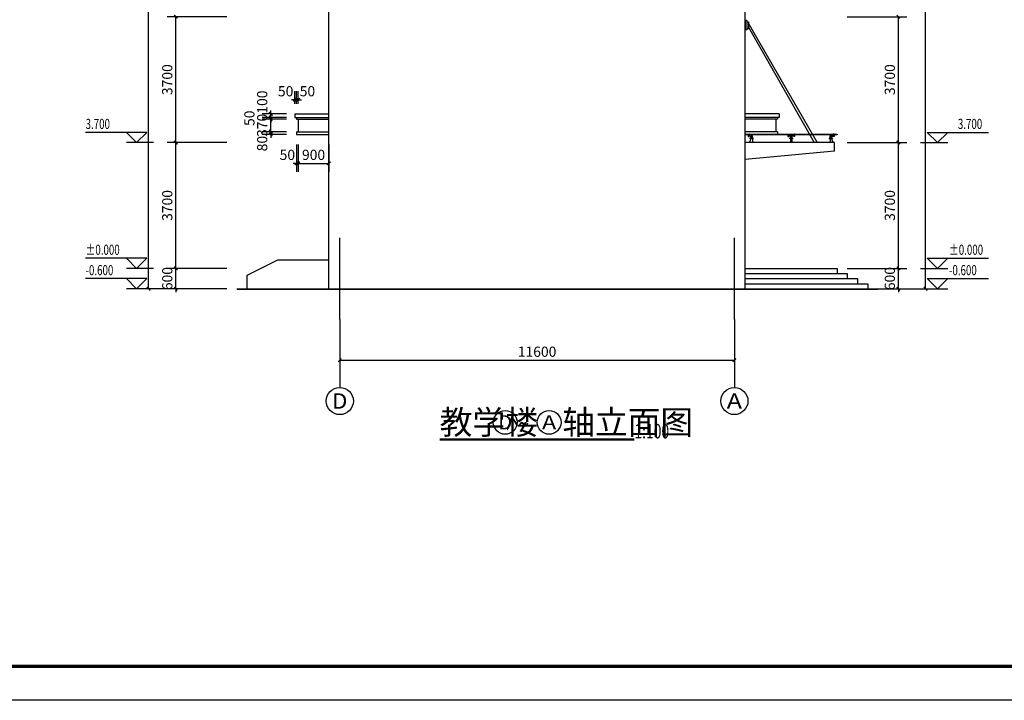
# Model space of a CAD drawing. Extents: x -61062 to 360096, y -185389 to 330277.
# Drawn here: x 59122 to 88064, y -140297 to -120284 of the extents above; entities that cross this region are included whole.
import ezdxf
from ezdxf.enums import TextEntityAlignment as Align

# ---------------------------------------------------------------- set-up
doc = ezdxf.new("R2010")
doc.units = 0
doc.header["$LTSCALE"] = 100
doc.layers.get('0').update_dxf_attribs({"linetype": 'CONTINUOUS'})
doc.layers.get('Defpoints').update_dxf_attribs({"linetype": 'CONTINUOUS'})
for name, color, linetype in [('A-AXIS', 1, 'CONTINUOUS'), ('AXIS_TEXT', 7, 'CONTINUOUS'), ('E_LINE', 7, 'CONTINUOUS'), ('PUB_DIM', 3, 'CONTINUOUS'), ('PUB_TITLE', 4, 'CONTINUOUS'), ('建-文字', 7, 'CONTINUOUS'), ('雨棚', 5, 'CONTINUOUS')]:
    doc.layers.add(name, color=color, linetype=linetype)
doc.styles.add('_ANNOTATION', font='simplex.shx', dxfattribs={"bigfont": 'gbcbig.shx'})
doc.styles.add('_AXIS', font='complex.shx', dxfattribs={"bigfont": 'gbcbig.shx'})
doc.styles.add('_DIMTXT', font='simplex.shx', dxfattribs={"width": 0.7, "bigfont": 'hztxt.shx'})
doc.styles.add('_WINDOW', font='simplex.shx', dxfattribs={"bigfont": 'gbcbig.shx'})
doc.styles.add('COMPLEX', font='COMPLEX')
doc.dimstyles.new('_LINEAR$$100', dxfattribs={"dimscale": 100, "dimtxt": 3, "dimasz": 1, "dimexe": 2.5, "dimexo": 3, "dimgap": 1, "dimtad": 1, "dimdec": 0, "dimzin": 0, "dimdsep": 46, "dimtxsty": '_DIMTXT', "dimblk": 'ARCHTICK', "dimcen": 0.09, "dimclrt": 7, "dimazin": 2, "dimtfac": 1, "dimtdec": 0, "dimtix": 1, "dimtmove": 2, "dimatfit": 3, "dimfxl": 0, "dimtolj": 1, "dimtzin": 0, "dimarcsym": 0})

# ---------------------------------------------------------------- blocks, each defined once
blk = doc.blocks.new('_ArchTick')
at = {"color": 0, "linetype": 'ByBlock', "const_width": 0.4}
blk.add_lwpolyline([(-0.5, -0.5), (0.5, 0.5)], dxfattribs=at)
blk = doc.blocks.new('*D1081')
at = {"layer": 'Defpoints', "color": 0}
for p in [(68530, -129097), (80130, -129097), (80130, -130297)]:
    blk.add_point(p, dxfattribs=at)
at = {"layer": 'PUB_DIM', "color": 0, "lineweight": -2}
for p, q in [((68530, -129397), (68530, -130547)), ((80130, -129397), (80130, -130547)), ((68530, -130297), (80130, -130297))]:
    blk.add_line(p, q, dxfattribs=at)
at = {"layer": 'PUB_DIM', "color": 0, "lineweight": -2, "xscale": 100, "yscale": 100, "zscale": 100, "rotation": 180}
blk.add_blockref('_ArchTick', (68530, -130297), dxfattribs=at)
at = {"layer": 'PUB_DIM', "color": 0, "lineweight": -2, "xscale": 100, "yscale": 100, "zscale": 100}
blk.add_blockref('_ArchTick', (80130, -130297), dxfattribs=at)
at = {"layer": 'PUB_DIM', "color": 7, "insert": (74330, -130047), "char_height": 300, "attachment_point": 5, "style": '_DIMTXT'}
blk.add_mtext('\\A1;11600', dxfattribs=at)
blk = doc.blocks.new('_AXISO')
blk.add_circle((0, 0), 0.5)
at = {"layer": 'AXIS_TEXT', "style": 'COMPLEX', "width": 1.041667}
blk.add_attdef('A', text='', height=0.56, dxfattribs=at).set_placement((-0.25, -0.28), (0.25, -0.28), align=Align.FIT)
blk = doc.blocks.new('*D1082')
at = {"layer": 'Defpoints', "color": 0}
for p in [(67310, -123657), (68210, -123657), (68210, -124508)]:
    blk.add_point(p, dxfattribs=at)
at = {"layer": 'PUB_DIM', "color": 0, "lineweight": -2}
for p, q in [((67310, -123957), (67310, -124758)), ((68210, -123957), (68210, -124758)), ((67310, -124508), (68210, -124508))]:
    blk.add_line(p, q, dxfattribs=at)
at = {"layer": 'PUB_DIM', "color": 0, "lineweight": -2, "xscale": 100, "yscale": 100, "zscale": 100, "rotation": 180}
blk.add_blockref('_ArchTick', (67310, -124508), dxfattribs=at)
at = {"layer": 'PUB_DIM', "color": 0, "lineweight": -2, "xscale": 100, "yscale": 100, "zscale": 100}
blk.add_blockref('_ArchTick', (68210, -124508), dxfattribs=at)
at = {"layer": 'PUB_DIM', "color": 7, "insert": (67760, -124258), "char_height": 300, "attachment_point": 5, "style": '_DIMTXT'}
blk.add_mtext('\\A1;900', dxfattribs=at)
blk = doc.blocks.new('*D1083')
at = {"layer": 'Defpoints', "color": 0}
for p in [(67260, -123657), (67310, -123657), (67310, -124508)]:
    blk.add_point(p, dxfattribs=at)
at = {"layer": 'PUB_DIM', "color": 0, "lineweight": -2}
for p, q in [((67260, -123957), (67260, -124758)), ((67310, -123957), (67310, -124758)), ((67260, -124508), (67160, -124508)), ((67260, -124508), (67310, -124508)), ((67310, -124508), (67410, -124508))]:
    blk.add_line(p, q, dxfattribs=at)
at = {"layer": 'PUB_DIM', "color": 0, "lineweight": -2, "xscale": 100, "yscale": 100, "zscale": 100}
blk.add_blockref('_ArchTick', (67260, -124508), dxfattribs=at)
at = {"layer": 'PUB_DIM', "color": 0, "lineweight": -2, "xscale": 100, "yscale": 100, "zscale": 100, "rotation": 180}
blk.add_blockref('_ArchTick', (67310, -124508), dxfattribs=at)
at = {"layer": 'PUB_DIM', "color": 7, "insert": (66990, -124258), "char_height": 300, "attachment_point": 5, "style": '_DIMTXT'}
blk.add_mtext('\\A1;50', dxfattribs=at)
blk = doc.blocks.new('*D1084')
at = {"layer": 'Defpoints', "color": 0}
for p in [(66501, -123577), (67260, -123577), (67260, -123657)]:
    blk.add_point(p, dxfattribs=at)
at = {"layer": 'PUB_DIM', "color": 0, "lineweight": -2}
for p, q in [((66960, -123577), (66251, -123577)), ((66501, -123577), (66501, -123477)), ((66501, -123657), (66501, -123577)), ((66960, -123657), (66251, -123657)), ((66501, -123657), (66501, -123757))]:
    blk.add_line(p, q, dxfattribs=at)
at = {"layer": 'PUB_DIM', "color": 0, "lineweight": -2, "xscale": 100, "yscale": 100, "zscale": 100}
for p, rotation in [((66501, -123577), 270), ((66501, -123657), 90)]:
    blk.add_blockref('_ArchTick', p, dxfattribs=dict(at, rotation=rotation))
at = {"layer": 'PUB_DIM', "color": 7, "insert": (66251, -123927), "char_height": 300, "attachment_point": 5, "rotation": 90, "style": '_DIMTXT'}
blk.add_mtext('\\A1;80', dxfattribs=at)
blk = doc.blocks.new('*D1085')
at = {"layer": 'Defpoints', "color": 0}
for p in [(66501, -123207), (67260, -123207), (67260, -123577)]:
    blk.add_point(p, dxfattribs=at)
at = {"layer": 'PUB_DIM', "color": 0, "lineweight": -2}
for p, q in [((66960, -123207), (66251, -123207)), ((66501, -123207), (66501, -123107)), ((66501, -123577), (66501, -123207)), ((66960, -123577), (66251, -123577)), ((66501, -123577), (66501, -123677))]:
    blk.add_line(p, q, dxfattribs=at)
at = {"layer": 'PUB_DIM', "color": 0, "lineweight": -2, "xscale": 100, "yscale": 100, "zscale": 100}
for p, rotation in [((66501, -123207), 270), ((66501, -123577), 90)]:
    blk.add_blockref('_ArchTick', p, dxfattribs=dict(at, rotation=rotation))
at = {"layer": 'PUB_DIM', "color": 7, "insert": (66251, -123392), "char_height": 300, "attachment_point": 5, "rotation": 90, "style": '_DIMTXT'}
blk.add_mtext('\\A1;370', dxfattribs=at)
blk = doc.blocks.new('*D1086')
at = {"layer": 'Defpoints', "color": 0}
for p in [(66501, -123157), (67260, -123157), (67260, -123207)]:
    blk.add_point(p, dxfattribs=at)
at = {"layer": 'PUB_DIM', "color": 0, "lineweight": -2}
for p, q in [((66960, -123157), (66251, -123157)), ((66960, -123207), (66251, -123207)), ((66501, -123157), (66501, -123057)), ((66501, -123207), (66501, -123157)), ((66501, -123207), (66501, -123307))]:
    blk.add_line(p, q, dxfattribs=at)
at = {"layer": 'PUB_DIM', "color": 0, "lineweight": -2, "xscale": 100, "yscale": 100, "zscale": 100}
for p, rotation in [((66501, -123157), 270), ((66501, -123207), 90)]:
    blk.add_blockref('_ArchTick', p, dxfattribs=dict(at, rotation=rotation))
at = {"layer": 'PUB_DIM', "color": 7, "insert": (65874, -123182), "char_height": 300, "attachment_point": 5, "rotation": 90, "style": '_DIMTXT'}
blk.add_mtext('\\A1;50', dxfattribs=at)
blk = doc.blocks.new('*D1087')
at = {"layer": 'Defpoints', "color": 0}
for p in [(66501, -123057), (67260, -123057), (67260, -123157)]:
    blk.add_point(p, dxfattribs=at)
at = {"layer": 'PUB_DIM', "color": 0, "lineweight": -2}
for p, q in [((66501, -123057), (66501, -122957)), ((66960, -123057), (66251, -123057)), ((66960, -123157), (66251, -123157)), ((66501, -123157), (66501, -123057)), ((66501, -123157), (66501, -123257))]:
    blk.add_line(p, q, dxfattribs=at)
at = {"layer": 'PUB_DIM', "color": 0, "lineweight": -2, "xscale": 100, "yscale": 100, "zscale": 100}
for p, rotation in [((66501, -123057), 270), ((66501, -123157), 90)]:
    blk.add_blockref('_ArchTick', p, dxfattribs=dict(at, rotation=rotation))
at = {"layer": 'PUB_DIM', "color": 7, "insert": (66251, -122707), "char_height": 300, "attachment_point": 5, "rotation": 90, "style": '_DIMTXT'}
blk.add_mtext('\\A1;100', dxfattribs=at)
blk = doc.blocks.new('*D1088')
at = {"layer": 'Defpoints', "color": 0}
for p in [(67260, -122638), (67210, -123057), (67260, -123057)]:
    blk.add_point(p, dxfattribs=at)
at = {"layer": 'PUB_DIM', "color": 0, "lineweight": -2}
for p, q in [((67210, -122757), (67210, -122388)), ((67260, -122757), (67260, -122388)), ((67210, -122638), (67110, -122638)), ((67210, -122638), (67260, -122638)), ((67260, -122638), (67360, -122638))]:
    blk.add_line(p, q, dxfattribs=at)
at = {"layer": 'PUB_DIM', "color": 0, "lineweight": -2, "xscale": 100, "yscale": 100, "zscale": 100}
blk.add_blockref('_ArchTick', (67210, -122638), dxfattribs=at)
at = {"layer": 'PUB_DIM', "color": 0, "lineweight": -2, "xscale": 100, "yscale": 100, "zscale": 100, "rotation": 180}
blk.add_blockref('_ArchTick', (67260, -122638), dxfattribs=at)
at = {"layer": 'PUB_DIM', "color": 7, "insert": (66940, -122388), "char_height": 300, "attachment_point": 5, "style": '_DIMTXT'}
blk.add_mtext('\\A1;50', dxfattribs=at)
blk = doc.blocks.new('*D1089')
at = {"layer": 'Defpoints', "color": 0}
for p in [(67310, -122638), (67260, -123057), (67310, -123057)]:
    blk.add_point(p, dxfattribs=at)
at = {"layer": 'PUB_DIM', "color": 0, "lineweight": -2}
for p, q in [((67260, -122757), (67260, -122388)), ((67310, -122757), (67310, -122388)), ((67260, -122638), (67160, -122638)), ((67260, -122638), (67310, -122638)), ((67310, -122638), (67410, -122638))]:
    blk.add_line(p, q, dxfattribs=at)
at = {"layer": 'PUB_DIM', "color": 0, "lineweight": -2, "xscale": 100, "yscale": 100, "zscale": 100}
blk.add_blockref('_ArchTick', (67260, -122638), dxfattribs=at)
at = {"layer": 'PUB_DIM', "color": 0, "lineweight": -2, "xscale": 100, "yscale": 100, "zscale": 100, "rotation": 180}
blk.add_blockref('_ArchTick', (67310, -122638), dxfattribs=at)
at = {"layer": 'PUB_DIM', "color": 7, "insert": (67580, -122388), "char_height": 300, "attachment_point": 5, "style": '_DIMTXT'}
blk.add_mtext('\\A1;50', dxfattribs=at)
blk = doc.blocks.new('*D1090')
at = {"layer": 'Defpoints', "color": 0}
for p in [(62910, -110397), (65510, -110397), (65510, -128197)]:
    blk.add_point(p, dxfattribs=at)
at = {"layer": 'PUB_DIM', "color": 0, "lineweight": -2}
for p, q in [((65210, -110397), (62660, -110397)), ((62910, -128197), (62910, -110397)), ((65210, -128197), (62660, -128197))]:
    blk.add_line(p, q, dxfattribs=at)
at = {"layer": 'PUB_DIM', "color": 0, "lineweight": -2, "xscale": 100, "yscale": 100, "zscale": 100}
for p, rotation in [((62910, -110397), 90), ((62910, -128197), 270)]:
    blk.add_blockref('_ArchTick', p, dxfattribs=dict(at, rotation=rotation))
at = {"layer": 'PUB_DIM', "color": 7, "insert": (62660, -119297), "char_height": 300, "attachment_point": 5, "rotation": 90, "style": '_DIMTXT'}
blk.add_mtext('\\A1;17800', dxfattribs=at)
blk = doc.blocks.new('*D1091')
at = {"layer": 'Defpoints', "color": 0}
for p in [(63710, -127597), (65510, -127597), (65510, -128197)]:
    blk.add_point(p, dxfattribs=at)
at = {"layer": 'PUB_DIM', "color": 0, "lineweight": -2}
for p, q in [((65210, -127597), (63460, -127597)), ((63710, -127597), (63710, -127497)), ((63710, -128197), (63710, -127597)), ((65210, -128197), (63460, -128197)), ((63710, -128197), (63710, -128297))]:
    blk.add_line(p, q, dxfattribs=at)
at = {"layer": 'PUB_DIM', "color": 0, "lineweight": -2, "xscale": 100, "yscale": 100, "zscale": 100}
for p, rotation in [((63710, -127597), 270), ((63710, -128197), 90)]:
    blk.add_blockref('_ArchTick', p, dxfattribs=dict(at, rotation=rotation))
at = {"layer": 'PUB_DIM', "color": 7, "insert": (63460, -127897), "char_height": 300, "attachment_point": 5, "rotation": 90, "style": '_DIMTXT'}
blk.add_mtext('\\A1;600', dxfattribs=at)
blk = doc.blocks.new('*D1092')
at = {"layer": 'Defpoints', "color": 0}
for p in [(63710, -123897), (65510, -123897), (65510, -127597)]:
    blk.add_point(p, dxfattribs=at)
at = {"layer": 'PUB_DIM', "color": 0, "lineweight": -2}
for p, q in [((65210, -123897), (63460, -123897)), ((63710, -127597), (63710, -123897)), ((65210, -127597), (63460, -127597))]:
    blk.add_line(p, q, dxfattribs=at)
at = {"layer": 'PUB_DIM', "color": 0, "lineweight": -2, "xscale": 100, "yscale": 100, "zscale": 100}
for p, rotation in [((63710, -123897), 90), ((63710, -127597), 270)]:
    blk.add_blockref('_ArchTick', p, dxfattribs=dict(at, rotation=rotation))
at = {"layer": 'PUB_DIM', "color": 7, "insert": (63460, -125747), "char_height": 300, "attachment_point": 5, "rotation": 90, "style": '_DIMTXT'}
blk.add_mtext('\\A1;3700', dxfattribs=at)
blk = doc.blocks.new('*D1093')
at = {"layer": 'Defpoints', "color": 0}
for p in [(63710, -120197), (65510, -120197), (65510, -123897)]:
    blk.add_point(p, dxfattribs=at)
at = {"layer": 'PUB_DIM', "color": 0, "lineweight": -2}
for p, q in [((65210, -120197), (63460, -120197)), ((63710, -123897), (63710, -120197)), ((65210, -123897), (63460, -123897))]:
    blk.add_line(p, q, dxfattribs=at)
at = {"layer": 'PUB_DIM', "color": 0, "lineweight": -2, "xscale": 100, "yscale": 100, "zscale": 100}
for p, rotation in [((63710, -120197), 90), ((63710, -123897), 270)]:
    blk.add_blockref('_ArchTick', p, dxfattribs=dict(at, rotation=rotation))
at = {"layer": 'PUB_DIM', "color": 7, "insert": (63460, -122047), "char_height": 300, "attachment_point": 5, "rotation": 90, "style": '_DIMTXT'}
blk.add_mtext('\\A1;3700', dxfattribs=at)
blk = doc.blocks.new('*D1098')
at = {"layer": 'Defpoints', "color": 0}
for p in [(83150, -110397), (85750, -110397), (83150, -128197)]:
    blk.add_point(p, dxfattribs=at)
at = {"layer": 'PUB_DIM', "color": 0, "lineweight": -2}
for p, q in [((83450, -110397), (86000, -110397)), ((85750, -128197), (85750, -110397)), ((83450, -128197), (86000, -128197))]:
    blk.add_line(p, q, dxfattribs=at)
at = {"layer": 'PUB_DIM', "color": 0, "lineweight": -2, "xscale": 100, "yscale": 100, "zscale": 100}
for p, rotation in [((85750, -110397), 90), ((85750, -128197), 270)]:
    blk.add_blockref('_ArchTick', p, dxfattribs=dict(at, rotation=rotation))
at = {"layer": 'PUB_DIM', "color": 7, "insert": (85500, -119297), "char_height": 300, "attachment_point": 5, "rotation": 90, "style": '_DIMTXT'}
blk.add_mtext('\\A1;17800', dxfattribs=at)
blk = doc.blocks.new('*D1099')
at = {"layer": 'Defpoints', "color": 0}
for p in [(83150, -127597), (84950, -127597), (83150, -128197)]:
    blk.add_point(p, dxfattribs=at)
at = {"layer": 'PUB_DIM', "color": 0, "lineweight": -2}
for p, q in [((83450, -127597), (85200, -127597)), ((84950, -127597), (84950, -127497)), ((84950, -128197), (84950, -127597)), ((83450, -128197), (85200, -128197)), ((84950, -128197), (84950, -128297))]:
    blk.add_line(p, q, dxfattribs=at)
at = {"layer": 'PUB_DIM', "color": 0, "lineweight": -2, "xscale": 100, "yscale": 100, "zscale": 100}
for p, rotation in [((84950, -127597), 270), ((84950, -128197), 90)]:
    blk.add_blockref('_ArchTick', p, dxfattribs=dict(at, rotation=rotation))
at = {"layer": 'PUB_DIM', "color": 7, "insert": (84700, -127897), "char_height": 300, "attachment_point": 5, "rotation": 90, "style": '_DIMTXT'}
blk.add_mtext('\\A1;600', dxfattribs=at)
blk = doc.blocks.new('*D1100')
at = {"layer": 'Defpoints', "color": 0}
for p in [(83150, -123897), (84950, -123897), (83150, -127597)]:
    blk.add_point(p, dxfattribs=at)
at = {"layer": 'PUB_DIM', "color": 0, "lineweight": -2}
for p, q in [((83450, -123897), (85200, -123897)), ((84950, -127597), (84950, -123897)), ((83450, -127597), (85200, -127597))]:
    blk.add_line(p, q, dxfattribs=at)
at = {"layer": 'PUB_DIM', "color": 0, "lineweight": -2, "xscale": 100, "yscale": 100, "zscale": 100}
for p, rotation in [((84950, -123897), 90), ((84950, -127597), 270)]:
    blk.add_blockref('_ArchTick', p, dxfattribs=dict(at, rotation=rotation))
at = {"layer": 'PUB_DIM', "color": 7, "insert": (84700, -125747), "char_height": 300, "attachment_point": 5, "rotation": 90, "style": '_DIMTXT'}
blk.add_mtext('\\A1;3700', dxfattribs=at)
blk = doc.blocks.new('*D1101')
at = {"layer": 'Defpoints', "color": 0}
for p in [(83150, -120197), (84950, -120197), (83150, -123897)]:
    blk.add_point(p, dxfattribs=at)
at = {"layer": 'PUB_DIM', "color": 0, "lineweight": -2}
for p, q in [((83450, -120197), (85200, -120197)), ((84950, -123897), (84950, -120197)), ((83450, -123897), (85200, -123897))]:
    blk.add_line(p, q, dxfattribs=at)
at = {"layer": 'PUB_DIM', "color": 0, "lineweight": -2, "xscale": 100, "yscale": 100, "zscale": 100}
for p, rotation in [((84950, -120197), 90), ((84950, -123897), 270)]:
    blk.add_blockref('_ArchTick', p, dxfattribs=dict(at, rotation=rotation))
at = {"layer": 'PUB_DIM', "color": 7, "insert": (84700, -122047), "char_height": 300, "attachment_point": 5, "rotation": 90, "style": '_DIMTXT'}
blk.add_mtext('\\A1;3700', dxfattribs=at)

msp = doc.modelspace()

# ---------------------------------------------------------------- hatches: boundary and pattern name
msp.add_hatch(color=2).paths.add_polyline_path([(81805.5, -123655), (81793.5, -123655), (81793.5, -123667), (81805.5, -123667)])

# ---------------------------------------------------------------- linework, layer by layer
for p, q in [((67209.7, -123056.9), (68209.7, -123056.9, 0)), ((67209.7, -123056.9), (67209.7, -123156.9)), ((67209.7, -123156.9), (68209.7, -123156.9, 0)), ((67259.7, -123156.9), (67259.7, -123206.9)), ((67259.7, -123206.9), (68209.7, -123206.9, 0)), ((67309.7, -123206.9), (67309.7, -123576.9)), ((81449.7, -123056.9), (80449.7, -123056.9, 0)), ((81449.7, -123156.9), (80449.7, -123156.9, 0)), ((81399.7, -123206.9), (80449.7, -123206.9, 0)), ((81349.7, -123206.9), (81349.7, -123576.9)), ((81399.7, -123156.9), (81399.7, -123206.9)), ((81449.7, -123056.9), (81449.7, -123156.9)), ((67259.7, -123576.9), (68209.7, -123576.9, 0)), ((67259.7, -123576.9), (67259.7, -123656.9)), ((81399.7, -123576.9), (80449.7, -123576.9, 0)), ((81399.7, -123576.9), (81399.7, -123656.9)), ((67259.7, -123656.9), (68209.7, -123656.9, 0)), ((81399.7, -123656.9), (80449.7, -123656.9, 0)), ((65509.7, -128196.9, 0), (84349.7, -128196.9, 0))]:
    msp.add_line(p, q)
at = {"color": 2}
for p, q in [((80529.8, -123649.4, 0), (80535.3, -123647.3, 0)), ((80529.8, -123649.4, 0), (80569.5, -123649.3, 0)), ((80529.8, -123649.4, 0), (80529.8, -123654.2, 0)), ((80529.8, -123652.8, 0), (80569.5, -123652.8, 0)), ((80529.8, -123654.2, 0), (80537.6, -123654.2, 0)), ((80529.8, -123654.2, 0), (80529.8, -123655, 0)), ((80529.8, -123667, 0), (80529.8, -123673.9, 0)), ((80537.6, -123667.7, 0), (80529.8, -123667.7, 0)), ((80529.8, -123669.1, 0), (80538.7, -123669.1, 0)), ((80529.8, -123673.9, 0), (80537.3, -123675.3, 0)), ((80535.3, -123647.3, 0), (80564, -123647.3, 0)), ((80537.1, -123691.9, 0), (80562.1, -123691.9, 0)), ((80537.1, -123691.9, 0), (80537.1, -123705.4, 0)), ((80537.1, -123705.4, 0), (80562.1, -123705.4, 0)), ((80537.3, -123675.3, 0), (80538.7, -123675.3, 0)), ((80537.6, -123654.2, 0), (80537.6, -123667.7, 0)), ((80538.7, -123652.8, 0), (80538.7, -123677.3, 0)), ((80538.7, -123661.9, 0), (80560.6, -123661.9, 0)), ((80538.7, -123677.3, 0), (80560.6, -123677.3, 0)), ((80538.7, -123677.3, 0), (80539.4, -123678, 0)), ((80538.7, -123688.6, 0), (80560.6, -123688.6, 0)), ((80538.7, -123688.6, 0), (80538.7, -123691.7, 0)), ((80538.7, -123691.7, 0), (80560.7, -123691.7, 0)), ((80538.8, -123705.4, 0), (80538.8, -123722.5, 0)), ((80538.8, -123722.5, 0), (80560.7, -123722.5, 0)), ((80539.4, -123661.9, 0), (80539.4, -123678, 0)), ((80539.4, -123678, 0), (80560, -123678, 0)), ((80539.4, -123688.6, 0), (80539.4, -123691.7, 0)), ((80544.4, -123672, 0), (80543.4, -123678, 0)), ((80544.9, -123672.6, 0), (80544.9, -123680.4, 0)), ((80544.9, -123672.6, 0), (80554.5, -123672.7, 0)), ((80544.9, -123680.4, 0), (80545.6, -123681.1, 0)), ((80544.9, -123680.4, 0), (80554.5, -123680.4, 0)), ((80545.6, -123681.1, 0), (80545.6, -123688.6, 0)), ((80545.6, -123681.1, 0), (80553.8, -123681.1, 0)), ((80545.6, -123683.8, 0), (80553.8, -123683.8, 0)), ((80545.6, -123691.7, 0), (80545.6, -123705.4, 0)), ((80549.7, -123691.7, 0), (80549.7, -123705.4, 0)), ((80554.5, -123680.4, 0), (80553.8, -123681.1, 0)), ((80553.8, -123681.1, 0), (80553.8, -123688.6, 0)), ((80553.8, -123691.7, 0), (80553.8, -123705.4, 0)), ((80554.5, -123672.7, 0), (80554.5, -123680.4, 0)), ((80555.1, -123671.8, 0), (80556.2, -123678, 0)), ((80559.9, -123661.9, 0), (80560, -123678, 0)), ((80560.6, -123677.3, 0), (80560, -123678, 0)), ((80560, -123688.6, 0), (80560, -123691.7, 0)), ((80560.6, -123652.8, 0), (80560.6, -123677.3, 0)), ((80560.6, -123669.1, 0), (80569.5, -123669.1, 0)), ((80560.6, -123675.3, 0), (80562, -123675.3, 0)), ((80560.6, -123688.6, 0), (80560.7, -123691.7, 0)), ((80560.7, -123705.4, 0), (80560.7, -123722.5, 0)), ((80569.5, -123654.1, 0), (80561.6, -123654.1, 0)), ((80561.6, -123654.1, 0), (80561.6, -123667.7, 0)), ((80561.6, -123667.7, 0), (80569.5, -123667.7, 0)), ((80562, -123675.3, 0), (80569.5, -123673.9, 0)), ((80562.1, -123691.8, 0), (80627.7, -123705.5, 0)), ((80562.1, -123691.8, 0), (80562.1, -123705.5, 0)), ((80562.1, -123691.8, 0), (80627.7, -123705.5, 0)), ((80615.6, -123720.1, 0), (80562.1, -123703.4, 0)), ((80615.6, -123720.1, 0), (80562.1, -123703.4, 0)), ((80616.3, -123722.4, 0), (80562.2, -123705.5, 0)), ((80616.3, -123722.4, 0), (80562.2, -123705.5, 0)), ((80564, -123647.3, 0), (80569.5, -123649.3, 0)), ((80569.5, -123649.3, 0), (80569.5, -123654.1, 0)), ((80569.5, -123654.1, 0), (80569.5, -123655, 0)), ((80569.5, -123667, 0), (80569.5, -123673.9, 0)), ((80612.7, -123776.9, 0), (80576.8, -123896.9, 0)), ((80612.7, -123776.9, 0), (80576.8, -123896.9, 0)), ((80585.2, -123769.6, 0), (80585.2, -123776.9, 0)), ((80686, -123769.6, 0), (80585.2, -123769.6, 0)), ((80585.2, -123769.6, 0), (80585.2, -123776.9, 0)), ((80686, -123769.6, 0), (80585.2, -123769.6, 0)), ((80686, -123776.9, 0), (80585.2, -123776.9, 0)), ((80686, -123776.9, 0), (80585.2, -123776.9, 0)), ((80617.5, -123726, 0), (80609.6, -123701.7, 0)), ((80617.5, -123726, 0), (80609.6, -123701.7, 0)), ((80654.4, -123725.5, 0), (80617.5, -123725.6, 0)), ((80654.4, -123725.5, 0), (80617.5, -123725.6, 0)), ((80654.4, -123726, 0), (80617.5, -123726, 0)), ((80654.4, -123726, 0), (80617.5, -123726, 0)), ((80620, -123704.1, 0), (80620, -123700.4, 0)), ((80620, -123700.4, 0), (80652.2, -123700.9, 0)), ((80620, -123704.1, 0), (80620, -123700.4, 0)), ((80620, -123700.4, 0), (80652.2, -123700.9, 0)), ((80623.1, -123726, 0), (80623.2, -123769.4, 0)), ((80623.1, -123726, 0), (80623.2, -123769.4, 0)), ((80648.3, -123727.8, 0), (80623.7, -123727.9, 0)), ((80648.3, -123727.8, 0), (80623.7, -123727.9, 0)), ((80644.1, -123705.4, 0), (80627.7, -123705.5, 0)), ((80644.1, -123705.4, 0), (80627.7, -123705.5, 0)), ((80627.7, -123705.5, 0), (80627.7, -123726, 0)), ((80627.7, -123705.5, 0), (80627.7, -123726, 0)), ((80627.8, -123705.8, 0), (80627.8, -123727.9, 0)), ((80627.8, -123705.8, 0), (80627.8, -123727.9, 0)), ((80629, -123726, 0), (80629, -123769.4, 0)), ((80629, -123726, 0), (80629, -123769.4, 0)), ((80643.2, -123726, 0), (80643.3, -123769.4, 0)), ((80643.2, -123726, 0), (80643.3, -123769.4, 0)), ((80662.2, -123701.7, 0), (80644.1, -123705.5, 0)), ((80662.2, -123701.7, 0), (80644.1, -123705.5, 0)), ((80644.1, -123705.4, 0), (80644.2, -123726, 0)), ((80644.1, -123705.4, 0), (80644.2, -123726, 0)), ((80644.2, -123705.8, 0), (80644.2, -123727.9, 0)), ((80644.2, -123705.8, 0), (80644.2, -123727.9, 0)), ((80648.5, -123726, 0), (80648.5, -123769.4, 0)), ((80648.5, -123726, 0), (80648.5, -123769.4, 0)), ((80652.2, -123700.9, 0), (80652.2, -123704.1, 0)), ((80652.2, -123700.9, 0), (80652.2, -123704.1, 0)), ((80654.4, -123726, 0), (80662.2, -123701.6, 0)), ((80654.4, -123726, 0), (80662.2, -123701.6, 0)), ((80658.5, -123776.9, 0), (80658.5, -123896.9, 0)), ((80658.5, -123776.9, 0), (80658.5, -123896.9, 0)), ((80686, -123769.6, 0), (80686, -123776.9, 0)), ((80686, -123769.6, 0), (80686, -123776.9, 0)), ((81693.9, -123649.4, 0), (81699.4, -123647.3, 0)), ((81693.9, -123649.4, 0), (81733.6, -123649.3, 0)), ((81693.9, -123649.4, 0), (81693.9, -123654.2, 0)), ((81693.9, -123652.8, 0), (81733.6, -123652.7, 0)), ((81693.9, -123654.2, 0), (81693.9, -123655, 0)), ((81693.9, -123654.2, 0), (81701.7, -123654.2, 0)), ((81693.9, -123667, 0), (81693.9, -123673.9, 0)), ((81701.7, -123667.7, 0), (81693.9, -123667.7, 0)), ((81693.9, -123669.1, 0), (81702.8, -123669.1, 0)), ((81693.9, -123673.9, 0), (81701.4, -123675.3, 0)), ((81699.4, -123647.3, 0), (81728.1, -123647.3, 0)), ((81701.2, -123691.8, 0), (81701.2, -123705.4, 0)), ((81701.2, -123691.9, 0), (81726.2, -123691.8, 0)), ((81701.2, -123705.4, 0), (81726.2, -123705.4, 0)), ((81701.4, -123675.3, 0), (81702.8, -123675.3, 0)), ((81701.7, -123654.2, 0), (81701.7, -123667.7, 0)), ((81702.8, -123652.8, 0), (81702.8, -123677.3, 0)), ((81702.8, -123661.9, 0), (81724.7, -123661.8, 0)), ((81702.8, -123677.3, 0), (81703.5, -123678, 0)), ((81702.8, -123677.3, 0), (81724.7, -123677.3, 0)), ((81702.8, -123688.6, 0), (81724.7, -123688.5, 0)), ((81702.8, -123688.6, 0), (81702.8, -123691.7, 0)), ((81702.8, -123691.7, 0), (81724.7, -123691.7, 0)), ((81702.8, -123705.4, 0), (81702.9, -123722.5, 0)), ((81702.9, -123722.5, 0), (81724.8, -123722.5, 0)), ((81703.5, -123661.9, 0), (81703.5, -123678, 0)), ((81703.5, -123678, 0), (81724, -123678, 0)), ((81703.5, -123688.6, 0), (81703.5, -123691.7, 0)), ((81708.5, -123671.9, 0), (81707.5, -123678, 0)), ((81709, -123672.6, 0), (81718.6, -123672.6, 0)), ((81709, -123672.6, 0), (81709, -123680.4, 0)), ((81709, -123680.4, 0), (81718.6, -123680.4, 0)), ((81709, -123680.4, 0), (81709.7, -123681, 0)), ((81709.7, -123681, 0), (81717.9, -123681, 0)), ((81709.7, -123681, 0), (81709.7, -123688.6, 0)), ((81709.7, -123683.8, 0), (81717.9, -123683.8, 0)), ((81709.7, -123691.7, 0), (81709.7, -123705.4, 0)), ((81713.8, -123691.7, 0), (81713.8, -123705.4, 0)), ((81718.6, -123680.4, 0), (81717.9, -123681, 0)), ((81717.9, -123681, 0), (81717.9, -123688.5, 0)), ((81717.9, -123691.7, 0), (81717.9, -123705.4, 0)), ((81718.6, -123672.6, 0), (81718.6, -123680.4, 0)), ((81719.2, -123671.8, 0), (81720.3, -123678, 0)), ((81724, -123661.8, 0), (81724, -123678, 0)), ((81724.7, -123677.3, 0), (81724, -123678, 0)), ((81724.1, -123688.5, 0), (81724.1, -123691.7, 0)), ((81724.7, -123652.7, 0), (81724.7, -123677.3, 0)), ((81724.7, -123669.1, 0), (81733.6, -123669, 0)), ((81724.7, -123675.3, 0), (81726.1, -123675.3, 0)), ((81724.7, -123688.5, 0), (81724.7, -123691.7, 0)), ((81724.8, -123705.4, 0), (81724.8, -123722.5, 0)), ((81725.7, -123654.1, 0), (81725.7, -123667.7, 0)), ((81733.6, -123654.1, 0), (81725.7, -123654.1, 0)), ((81725.7, -123667.7, 0), (81733.6, -123667.7, 0)), ((81726.1, -123675.3, 0), (81733.6, -123673.9, 0)), ((81726.2, -123691.8, 0), (81791.8, -123705.4, 0)), ((81726.2, -123691.8, 0), (81726.2, -123705.5, 0)), ((81779.6, -123720.1, 0), (81726.2, -123703.4, 0)), ((81780.4, -123722.4, 0), (81726.3, -123705.5, 0)), ((81728.1, -123647.3, 0), (81733.6, -123649.3, 0)), ((81733.6, -123649.3, 0), (81733.6, -123654.1, 0)), ((81733.6, -123654.1, 0), (81733.6, -123655, 0)), ((81733.6, -123667, 0), (81733.6, -123673.9, 0)), ((81850.1, -123769.6, 0), (81749.3, -123769.6, 0)), ((81749.3, -123769.6, 0), (81749.3, -123776.9, 0)), ((81850.1, -123776.9, 0), (81749.3, -123776.9, 0)), ((81781.5, -123726, 0), (81773.7, -123701.7, 0)), ((81776.8, -123776.9, 0), (81776.8, -123896.9, 0)), ((81818.5, -123725.5, 0), (81781.5, -123725.6, 0)), ((81818.5, -123725.9, 0), (81781.5, -123726, 0)), ((81784.1, -123700.4, 0), (81816.3, -123700.9, 0)), ((81784.1, -123704.1, 0), (81784.1, -123700.4, 0)), ((81787.2, -123726, 0), (81787.3, -123769.4, 0)), ((81812.4, -123727.8, 0), (81787.8, -123727.9, 0)), ((81808.2, -123705.4, 0), (81791.8, -123705.4, 0)), ((81791.8, -123705.4, 0), (81791.8, -123726, 0)), ((81791.9, -123705.7, 0), (81791.9, -123727.9, 0)), ((81793.1, -123726, 0), (81793.1, -123769.4, 0)), ((81793.5, -123655, 0), (81793.5, -123667, 0)), ((81805.5, -123655, 0), (81805.5, -123667, 0)), ((81807.3, -123726, 0), (81807.3, -123769.4, 0)), ((81873.1, -123691.6, 0), (81808.2, -123705.4, 0)), ((81808.2, -123705.4, 0), (81808.3, -123726, 0)), ((81808.3, -123705.8, 0), (81808.3, -123727.8, 0)), ((81812.6, -123726, 0), (81812.6, -123769.4, 0)), ((81816.3, -123700.9, 0), (81816.3, -123704.1, 0)), ((81818.5, -123725.9, 0), (81826.3, -123701.6, 0)), ((81873.5, -123705.2, 0), (81819.7, -123722.3, 0)), ((81873.1, -123703.3, 0), (81820.4, -123720.1, 0)), ((81822.6, -123776.9, 0), (81822.6, -123896.9, 0)), ((81850.1, -123769.6, 0), (81850.1, -123776.9, 0)), ((81865.4, -123649.4, 0), (81870.8, -123647.3, 0)), ((81865.4, -123649.4, 0), (81905.1, -123649.3, 0)), ((81865.4, -123649.4, 0), (81865.4, -123654.2, 0)), ((81865.4, -123652.8, 0), (81905.1, -123652.7, 0)), ((81865.4, -123654.2, 0), (81873.2, -123654.2, 0)), ((81865.4, -123654.2, 0), (81865.4, -123655, 0)), ((81865.5, -123667, 0), (81865.5, -123673.9, 0)), ((81865.5, -123669.1, 0), (81874.4, -123669.1, 0)), ((81865.5, -123673.9, 0), (81873.1, -123675.3, 0)), ((81873.3, -123667.7, 0), (81865.6, -123667.7, 0)), ((81870.8, -123647.3, 0), (81899.6, -123647.3, 0)), ((81873.1, -123675.3, 0), (81874.4, -123675.3, 0)), ((81873.1, -123691.6, 0), (81873.1, -123705.2, 0)), ((81898.1, -123691.6, 0), (81873.1, -123691.6, 0)), ((81898.1, -123705.1, 0), (81873.1, -123705.2, 0)), ((81873.2, -123654.2, 0), (81873.2, -123667.7, 0)), ((81874.3, -123652.8, 0), (81874.3, -123677.3, 0)), ((81874.3, -123661.9, 0), (81896.2, -123661.8, 0)), ((81874.4, -123661.9, 0), (81896.3, -123661.8, 0)), ((81874.4, -123677.3, 0), (81896.4, -123677.3, 0)), ((81874.4, -123677.3, 0), (81875.1, -123678, 0)), ((81896.6, -123688.3, 0), (81874.7, -123688.4, 0)), ((81874.7, -123688.4, 0), (81874.7, -123691.5, 0)), ((81896.6, -123691.4, 0), (81874.7, -123691.5, 0)), ((81874.7, -123705.2, 0), (81874.7, -123722.3, 0)), ((81896.6, -123722.3, 0), (81874.7, -123722.3, 0)), ((81875.1, -123661.9, 0), (81875.1, -123678, 0)), ((81875.1, -123678, 0), (81895.7, -123678, 0)), ((81875.3, -123688.4, 0), (81875.3, -123691.5, 0)), ((81880.1, -123671.9, 0), (81879.1, -123678, 0)), ((81880.6, -123672.6, 0), (81890.2, -123672.6, 0)), ((81880.8, -123672.6, 0), (81880.8, -123680.2, 0)), ((81890.4, -123680.1, 0), (81880.8, -123680.2, 0)), ((81880.8, -123680.2, 0), (81881.5, -123680.8, 0)), ((81881.5, -123680.8, 0), (81881.5, -123688.3, 0)), ((81889.7, -123680.8, 0), (81881.5, -123680.8, 0)), ((81889.7, -123683.6, 0), (81881.5, -123683.6, 0)), ((81881.5, -123691.5, 0), (81881.5, -123705.2, 0)), ((81885.6, -123691.5, 0), (81885.6, -123705.2, 0)), ((81890.4, -123680.1, 0), (81889.7, -123680.8, 0)), ((81889.7, -123680.8, 0), (81889.7, -123688.3, 0)), ((81889.7, -123691.5, 0), (81889.7, -123705.2, 0)), ((81890.4, -123672.4, 0), (81890.4, -123680.1, 0)), ((81890.8, -123671.8, 0), (81891.9, -123678, 0)), ((81895.7, -123661.8, 0), (81895.7, -123678, 0)), ((81896.4, -123677.3, 0), (81895.7, -123678, 0)), ((81895.9, -123688.3, 0), (81895.9, -123691.4, 0)), ((81896.2, -123652.7, 0), (81896.2, -123677.3, 0)), ((81896.3, -123669.1, 0), (81905.3, -123669, 0)), ((81896.4, -123675.3, 0), (81897.7, -123675.3, 0)), ((81896.6, -123688.3, 0), (81896.6, -123691.4, 0)), ((81896.6, -123705.1, 0), (81896.6, -123722.3, 0)), ((81897.2, -123654.1, 0), (81897.2, -123667.7, 0)), ((81905.1, -123654.1, 0), (81897.2, -123654.1, 0)), ((81897.3, -123667.7, 0), (81905.2, -123667.7, 0)), ((81897.7, -123675.3, 0), (81905.3, -123673.9, 0)), ((81898.1, -123691.6, 0), (81898.1, -123705.1, 0)), ((81899.6, -123647.3, 0), (81905.1, -123649.3, 0)), ((81905.1, -123649.3, 0), (81905.1, -123654.1, 0)), ((81905.1, -123654.1, 0), (81905.1, -123655, 0)), ((81905.2, -123667, 0), (81905.3, -123673.9, 0)), ((82913.4, -123769.6), (82913.4, -123776.9)), ((82913.4, -123769.6), (83014.2, -123769.6)), ((82913.4, -123776.9), (83014.2, -123776.9)), ((82944.9, -123726), (82937.2, -123701.6)), ((82937.2, -123701.7), (82955.2, -123705.5)), ((82940.9, -123776.9), (82940.9, -123896.9)), ((82944.9, -123725.5), (82981.9, -123725.6)), ((82944.9, -123726), (82981.9, -123726)), ((82979.3, -123700.4), (82947.1, -123700.9)), ((82947.1, -123700.9), (82947.1, -123704.1)), ((82950.9, -123726), (82950.8, -123769.4)), ((82951, -123727.8), (82975.7, -123727.9)), ((82955.1, -123705.8), (82955.1, -123727.9)), ((82955.2, -123705.4), (82955.2, -123726)), ((82955.2, -123705.4), (82971.7, -123705.5)), ((82956.1, -123726), (82956.1, -123769.4)), ((82970.3, -123726), (82970.3, -123769.4)), ((82971.7, -123705.5), (82971.6, -123726)), ((82971.6, -123705.8), (82971.6, -123727.9)), ((83037.3, -123691.8), (82971.7, -123705.5)), ((82976.2, -123726), (82976.2, -123769.4)), ((82979.3, -123704.1), (82979.3, -123700.4)), ((82981.9, -123726), (82989.7, -123701.7)), ((82983.1, -123722.4), (83037.2, -123705.5)), ((82983.8, -123720.1), (83037.2, -123703.4)), ((82986.7, -123776.9), (83022.6, -123896.9)), ((83014.2, -123769.6), (83014.2, -123776.9)), ((83029.8, -123667), (83029.8, -123673.9)), ((83037.7, -123667.7), (83029.8, -123667.7)), ((83038.7, -123669.1), (83029.8, -123669.1)), ((83037.4, -123675.3), (83029.8, -123673.9)), ((83035.3, -123647.3), (83029.9, -123649.3)), ((83069.6, -123649.4), (83029.9, -123649.3)), ((83029.9, -123649.3), (83029.9, -123654.1)), ((83069.6, -123652.8), (83029.9, -123652.8)), ((83029.9, -123654.1), (83037.7, -123654.1)), ((83029.9, -123654.1), (83029.9, -123655)), ((83064.1, -123647.3), (83035.3, -123647.3)), ((83037.3, -123691.8), (83037.2, -123705.5)), ((83062.3, -123705.4), (83037.2, -123705.4)), ((83062.3, -123691.9), (83037.3, -123691.9)), ((83038.7, -123675.3), (83037.4, -123675.3)), ((83037.7, -123654.1), (83037.7, -123667.7)), ((83038.8, -123652.8), (83038.7, -123677.3)), ((83060.7, -123677.3), (83038.7, -123677.3)), ((83038.7, -123677.3), (83039.4, -123678)), ((83060.6, -123688.6), (83038.7, -123688.6)), ((83038.7, -123688.6), (83038.7, -123691.7)), ((83060.6, -123691.7), (83038.7, -123691.7)), ((83038.7, -123705.4), (83038.7, -123722.5)), ((83060.6, -123722.5), (83038.7, -123722.5)), ((83060.7, -123661.9), (83038.8, -123661.9)), ((83039.4, -123661.9), (83039.4, -123678)), ((83060, -123678), (83039.4, -123678)), ((83039.4, -123688.6), (83039.4, -123691.7)), ((83044.3, -123671.8), (83043.2, -123678)), ((83054.5, -123672.6), (83044.9, -123672.7)), ((83044.9, -123672.7), (83044.9, -123680.4)), ((83044.9, -123680.4), (83045.6, -123681.1)), ((83054.5, -123680.4), (83044.9, -123680.4)), ((83045.6, -123691.7), (83045.5, -123705.4)), ((83045.6, -123681.1), (83045.6, -123688.6)), ((83053.8, -123681.1), (83045.6, -123681.1)), ((83053.8, -123683.8), (83045.6, -123683.8)), ((83049.7, -123691.7), (83049.7, -123705.4)), ((83054.5, -123680.4), (83053.8, -123681.1)), ((83053.8, -123681.1), (83053.8, -123688.6)), ((83053.8, -123691.7), (83053.8, -123705.4)), ((83054.5, -123672.6), (83054.5, -123680.4)), ((83055, -123672), (83056, -123678)), ((83060, -123688.6), (83059.9, -123691.7)), ((83060, -123661.9), (83060, -123678)), ((83060.7, -123677.3), (83060, -123678)), ((83060.6, -123688.6), (83060.6, -123691.7)), ((83060.6, -123705.4), (83060.6, -123722.5)), ((83060.7, -123652.8), (83060.7, -123677.3)), ((83069.6, -123669.1), (83060.7, -123669.1)), ((83062, -123675.3), (83060.7, -123675.3)), ((83069.6, -123654.2), (83061.8, -123654.2)), ((83061.8, -123654.2), (83061.8, -123667.7)), ((83061.8, -123667.7), (83069.5, -123667.7)), ((83069.6, -123673.9), (83062, -123675.3)), ((83062.3, -123691.9), (83062.3, -123705.4)), ((83069.6, -123649.4), (83064.1, -123647.3)), ((83069.6, -123649.4), (83069.6, -123654.2)), ((83069.6, -123654.2), (83069.6, -123655)), ((83069.6, -123667), (83069.6, -123673.9))]:
    msp.add_line(p, q, dxfattribs=at)
at = {"color": 6}
for p, q in [((83069.7, -123896.9), (80449.7, -123896.9, 0)), ((83069.7, -124146.9), (80449.7, -124396.9, 0)), ((83069.7, -124146.9), (83069.7, -123896.9))]:
    msp.add_line(p, q, dxfattribs=at)
at = {"color": 5}
msp.add_lwpolyline([(80449.7, -123655), (83149.7, -123655), (83149.7, -123667), (80449.7, -123667)], dxfattribs=at)
at = {"color": 2, "elevation": 0}
for points in [[(80618.4, -123769.6), (80652.8, -123769.6), (80652.8, -123735.8), (80618.4, -123735.8)], [(80618.4, -123769.6), (80652.8, -123769.6), (80652.8, -123735.8), (80618.4, -123735.8)], [(81782.5, -123769.6), (81816.9, -123769.6), (81816.9, -123735.8), (81782.5, -123735.8)]]:
    msp.add_lwpolyline(points, close=True, dxfattribs=at)
at = {"color": 2}
msp.add_lwpolyline([(82981, -123769.6), (82946.6, -123769.6), (82946.6, -123735.8), (82981, -123735.8)], close=True, dxfattribs=at)
at = {"color": 2, "elevation": 0}
msp.add_lwpolyline([(65809.7, -128196.9), (65809.7, -127796.9), (66709.7, -127346.9), (68209.7, -127346.9)], dxfattribs=at)
at = {"const_width": 40, "elevation": 0}
msp.add_lwpolyline([(65509.7, -128216.9), (84349.7, -128216.9)], dxfattribs=at)
at = {"color": 2}
for centre, start, end in [((80549.7, -123668.7, 0), 320.22552, 219.3804), ((81713.8, -123668.6, 0), 320.22552, 219.3804), ((81885.4, -123668.6, 0), 320.22552, 219.3804), ((83049.7, -123668.7), 320.6196, 219.77448)]:
    msp.add_arc(centre, 6.22, start, end, dxfattribs=at)
at = {"layer": 'A-AXIS'}
for p, q in [((68529.7, -129096.9, 0), (68529.7, -126696.9, 0)), ((80129.7, -129096.9, 0), (80129.7, -126696.9, 0))]:
    msp.add_line(p, q, dxfattribs=at)
at = {"layer": 'E_LINE'}
for p, q in [((68209.7, -128176.9, 0), (68209.7, -111776.9, 0)), ((80449.7, -128176.9, 0), (80449.7, -112796.9, 0))]:
    msp.add_line(p, q, dxfattribs=at)
at = {"layer": 'E_LINE', "color": 2}
for p, q in [((80449.7, -127596.9, 0), (83149.7, -127596.9, 0)), ((83149.7, -127596.9, 0), (83149.7, -127746.9, 0)), ((80449.7, -127746.9, 0), (83449.7, -127746.9, 0)), ((80449.7, -127896.9, 0), (83749.7, -127896.9, 0)), ((83449.7, -127746.9, 0), (83449.7, -127896.9, 0)), ((83749.7, -127896.9, 0), (83749.7, -128046.9, 0)), ((80449.7, -128046.9, 0), (84049.7, -128046.9, 0)), ((84049.7, -128046.9, 0), (84049.7, -128196.9, 0))]:
    msp.add_line(p, q, dxfattribs=at)
at = {"layer": 'PUB_DIM'}
for p, q in [((62859.7, -123596.9), (61059.7, -123596.9)), ((62559.7, -123896.9), (62259.7, -123596.9)), ((62559.7, -123896.9), (62859.7, -123596.9)), ((86099.7, -123896.9), (85799.7, -123596.9)), ((85799.7, -123596.9), (87599.7, -123596.9)), ((86099.7, -123896.9), (86399.7, -123596.9)), ((63059.7, -123896.9), (62259.7, -123896.9)), ((85599.7, -123896.9), (86399.7, -123896.9)), ((62859.7, -127296.9), (61059.7, -127296.9)), ((62559.7, -127596.9), (62259.7, -127296.9)), ((62559.7, -127596.9), (62859.7, -127296.9)), ((86099.7, -127596.9), (85799.7, -127296.9)), ((85799.7, -127296.9), (87599.7, -127296.9)), ((86099.7, -127596.9), (86399.7, -127296.9)), ((63059.7, -127596.9), (62259.7, -127596.9)), ((85599.7, -127596.9), (86399.7, -127596.9)), ((62859.7, -127896.9), (61059.7, -127896.9)), ((62559.7, -128196.9), (62259.7, -127896.9)), ((62559.7, -128196.9), (62859.7, -127896.9)), ((86099.7, -128196.9), (85799.7, -127896.9)), ((85799.7, -127896.9), (87599.7, -127896.9)), ((86099.7, -128196.9), (86399.7, -127896.9)), ((63059.7, -128196.9), (62259.7, -128196.9)), ((85599.7, -128196.9), (86399.7, -128196.9)), ((68529.7, -129096.9), (68529.7, -131096.9)), ((80129.7, -129096.9), (80129.7, -131096.9))]:
    msp.add_line(p, q, dxfattribs=at)
at = {"layer": 'PUB_DIM', "const_width": 70}
msp.add_lwpolyline([(71469.1, -132631.9), (77190.2, -132631.9)], dxfattribs=at)
at = {"layer": 'PUB_DIM', "color": 7}
for centre in [(73394.1, -132123.6), (74684.1, -132123.6)]:
    msp.add_circle(centre, 350, dxfattribs=at)
at = {"layer": 'PUB_TITLE', "elevation": 0}
msp.add_lwpolyline([(16479.1, -140296.9), (16479.1, -98296.9), (105579.1, -98296.9), (105579.1, -140296.9)], close=True, dxfattribs=at)
at = {"layer": 'PUB_TITLE', "const_width": 100, "elevation": 0}
msp.add_lwpolyline([(18979.1, -139296.9), (18979.1, -99296.9), (104579.1, -99296.9), (104579.1, -139296.9)], close=True, dxfattribs=at)
at = {"layer": '雨棚', "color": 6}
for p, q in [((80449.7, -120306.9), (80449.7, -120586.9)), ((80499.7, -120306.9), (80449.7, -120306.9)), ((80499.7, -120306.9), (80499.7, -120586.9)), ((80499.7, -120346.9), (80549.7, -120346.9)), ((80549.7, -120346.9), (80549.7, -120546.9)), ((80549.7, -120393.8), (82566.5, -123896.9, 0)), ((80499.7, -120586.9), (80449.7, -120586.9)), ((80499.7, -120546.9), (80549.7, -120546.9)), ((80549.7, -120500.1), (82473.5, -123896.9, 0))]:
    msp.add_line(p, q, dxfattribs=at)

# ---------------------------------------------------------------- block references
at = {"layer": 'PUB_DIM'}
ref = msp.add_blockref('_AXISO', (68529.7, -131496.9), dxfattribs=dict(at, xscale=800, yscale=800, zscale=800))
ref.add_attrib('A', 'D', dxfattribs={"layer": '建-文字', "height": 452.5, "style": '_AXIS', "width": 1.235294}).set_placement((68303.4, -131723.2), (68756, -131723.2), align=Align.FIT)
ref = msp.add_blockref('_AXISO', (80129.7, -131496.9), dxfattribs=dict(at, xscale=800, yscale=800, zscale=800))
ref.add_attrib('A', 'A', dxfattribs={"layer": '建-文字', "height": 452.5, "style": '_AXIS', "width": 1.166667}).set_placement((79903.4, -131723.2), (80356, -131723.2), align=Align.FIT)

# ---------------------------------------------------------------- texts
at = {"layer": 'PUB_DIM', "color": 7, "width": 0.705882}
for s, height, style, p in [('3.700', 297.5, '_ANNOTATION', (61059.7, -123496.9)), ('3.700', 297.5, '_ANNOTATION', (86699.7, -123496.9)), ('%%P0.000', 297.5, '_ANNOTATION', (61059.7, -127196.9)), ('%%P0.000', 297.5, '_ANNOTATION', (86439.7, -127196.9)), ('-0.600', 297.5, '_ANNOTATION', (61059.7, -127796.9)), ('-0.600', 297.5, '_ANNOTATION', (86439.7, -127796.9)), ('~', 595, '_WINDOW', (73779.1, -132473.6)), ('1:100', 425, '_WINDOW', (77190.2, -132596.9))]:
    msp.add_text(s, height=height, dxfattribs=dict(at, style=style)).set_placement(p)
at = {"layer": 'PUB_DIM', "color": 7, "style": '_WINDOW'}
for s, p in [('教学楼', (71469.1, -132473.6)), ('轴立面图', (75069.1, -132473.6))]:
    msp.add_text(s, height=705.19, dxfattribs=at).set_placement(p)
for s, width, p, p2 in [('D', 1.5, (73184.1, -132333.6), (73604.1, -132333.6)), ('A', 1.3125, (74474.1, -132333.6), (74894.1, -132333.6))]:
    msp.add_text(s, height=420, dxfattribs=dict(at, width=width)).set_placement(p, p2, align=Align.FIT)

# ---------------------------------------------------------------- dimensions: what is measured, and where the dimension line sits
at = {"layer": 'PUB_DIM'}
for p1, p2, distance, picture, middle in [((65509.7, -128196.9), (65509.7, -110396.9), 2600, '*D1090', (62659.7, -119296.9)), ((83149.7, -128196.9), (83149.7, -110396.9), -2600, '*D1098', (85499.7, -119296.9)), ((65509.7, -123896.9), (65509.7, -120196.9), 1800, '*D1093', (63459.7, -122046.9)), ((83149.7, -123896.9), (83149.7, -120196.9), -1800, '*D1101', (84699.7, -122046.9)), ((67259.7, -123576.9), (67259.7, -123206.9), 758.5, '*D1085', (66251.1, -123391.9)), ((65509.7, -127596.9), (65509.7, -123896.9), 1800, '*D1092', (63459.7, -125746.9)), ((67309.7, -123656.9), (68209.7, -123656.9), -850.7, '*D1082', (67759.7, -124257.7)), ((83149.7, -127596.9), (83149.7, -123896.9), -1800, '*D1100', (84699.7, -125746.9)), ((65509.7, -128196.9), (65509.7, -127596.9), 1800, '*D1091', (63459.7, -127896.9)), ((83149.7, -128196.9), (83149.7, -127596.9), -1800, '*D1099', (84699.7, -127896.9)), ((68529.7, -129096.9), (80129.7, -129096.9), -1200, '*D1081', (74329.7, -130046.9))]:
    dim = msp.add_aligned_dim(p1=p1, p2=p2, distance=distance, dimstyle='_LINEAR$$100', dxfattribs=at)
    dim.commit()
    dim.dimension.update_dxf_attribs({"geometry": picture, "text_midpoint": middle})
for base, p1, p2, angle, picture, middle in [((66501.1, -123056.9), (67259.7, -123156.9), (67259.7, -123056.9), 90, '*D1087', (66251.1, -122706.9)), ((67259.7, -122637.8), (67209.7, -123056.9), (67259.7, -123056.9), 0, '*D1088', (66939.7, -122387.8)), ((67309.7, -122637.8), (67259.7, -123056.9), (67309.7, -123056.9), 0, '*D1089', (67579.7, -122387.8)), ((66501.1, -123156.9), (67259.7, -123206.9), (67259.7, -123156.9), 90, '*D1086', (65873.6, -123181.9)), ((66501.1, -123576.9), (67259.7, -123656.9), (67259.7, -123576.9), 90, '*D1084', (66251.1, -123926.9)), ((67309.7, -124507.7), (67259.7, -123656.9), (67309.7, -123656.9), 0, '*D1083', (66989.7, -124257.7))]:
    dim = msp.add_linear_dim(base=base, p1=p1, p2=p2, angle=angle, dimstyle='_LINEAR$$100', dxfattribs=at)
    dim.commit()
    dim.dimension.update_dxf_attribs({"geometry": picture, "text_midpoint": middle, "dimtype": 161})

doc.saveas('drawing.dxf')
